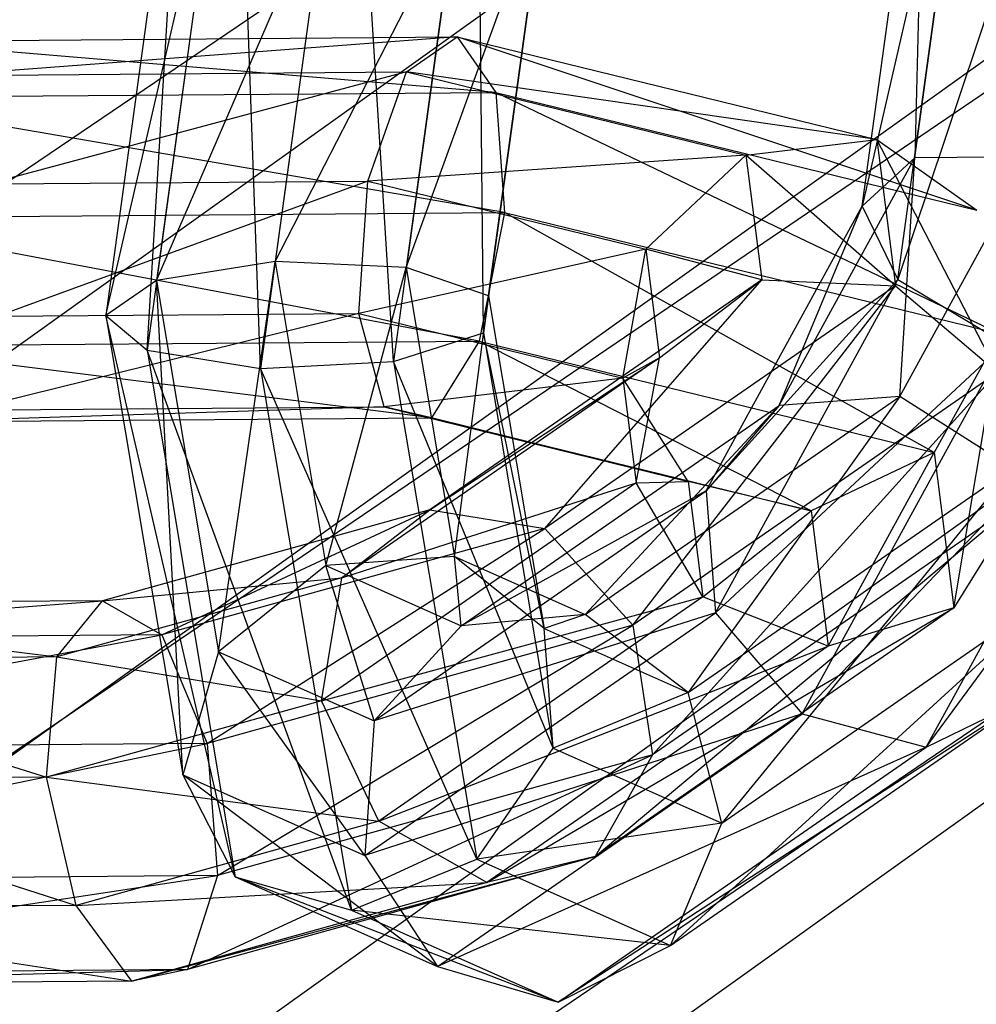
# Model space of a CAD drawing. Extents: x -4025 to 4175, y -648 to 4489.
# Drawn here: x 197 to 207, y 1268 to 1278 of the extents above; entities that cross this region are included whole.
import ezdxf

# ---------------------------------------------------------------- set-up
doc = ezdxf.new("R2010")
doc.units = 0

msp = doc.modelspace()

# ---------------------------------------------------------------- linework, layer by layer
at = {"color": 0}
for p, q in [((491.306322, 1485.282086, 739.728137), (100.797498, 1206.228482, 1772.916251)), ((493.180806, 1477.852554, 738.453794), (102.671982, 1198.798951, 1771.641908)), ((472.107968, 1467.388628, 727.427338), (81.599144, 1188.335024, 1760.615452)), ((479.126636, 1464.753634, 729.448985), (88.617812, 1185.700031, 1762.637099)), ((183.981713, 1267.892262, 1471.048941), (214.410577, 1288.554152, 1392.772665)), ((216.425469, 1284.002531, 1488.025281), (175.85365, 1256.453344, 1592.393649)), ((207.954027, 1281.592068, 1456.757827), (205.929054, 1275.56049, 1458.10681)), ((207.954027, 1281.592068, 1456.757827), (205.929054, 1275.56049, 1458.10681)), ((199.110964, 1281.521773, 1481.12392), (198.190625, 1274.829893, 1481.837393)), ((199.110964, 1281.521773, 1481.12392), (198.190625, 1274.829893, 1481.837393)), ((199.361303, 1274.642546, 1482.527133), (199.110964, 1281.521773, 1481.12392)), ((199.361303, 1274.642546, 1482.527133), (199.110964, 1281.521773, 1481.12392)), ((200.308308, 1281.528317, 1481.792988), (199.361303, 1274.642546, 1482.527133)), ((200.308308, 1281.528317, 1481.792988), (199.361303, 1274.642546, 1482.527133)), ((200.730842, 1274.713324, 1482.260152), (200.308308, 1281.528317, 1481.792988)), ((200.730842, 1274.713324, 1482.260152), (200.308308, 1281.528317, 1481.792988)), ((206.731757, 1281.397024, 1457.484532), (205.561612, 1276.316214, 1459.326086)), ((206.731757, 1281.397024, 1457.484532), (205.561612, 1276.316214, 1459.326086)), ((205.929054, 1275.56049, 1458.10681), (206.731757, 1281.397024, 1457.484532)), ((205.929054, 1275.56049, 1458.10681), (206.731757, 1281.397024, 1457.484532)), ((198.569284, 1281.024237, 1479.891391), (197.766581, 1275.187704, 1480.513669)), ((198.569284, 1281.024237, 1479.891391), (197.766581, 1275.187704, 1480.513669)), ((198.190625, 1274.829893, 1481.837393), (198.569284, 1281.024237, 1479.891391)), ((198.190625, 1274.829893, 1481.837393), (198.569284, 1281.024237, 1479.891391)), ((201.601065, 1281.040808, 1481.585531), (200.730842, 1274.713324, 1482.260152)), ((201.601065, 1281.040808, 1481.585531), (200.730842, 1274.713324, 1482.260152)), ((201.658419, 1275.00911, 1481.161374), (201.601065, 1281.040808, 1481.585531)), ((201.658419, 1275.00911, 1481.161374), (201.601065, 1281.040808, 1481.585531)), ((205.561612, 1276.316214, 1459.326086), (206.210752, 1281.036173, 1458.822855)), ((205.561612, 1276.316214, 1459.326086), (206.210752, 1281.036173, 1458.822855)), ((206.210752, 1281.036173, 1458.822855), (206.103293, 1276.81375, 1460.558616)), ((206.210752, 1281.036173, 1458.822855), (206.103293, 1276.81375, 1460.558616)), ((221.256529, 1280.806478, 1393.34794), (190.827664, 1260.144587, 1471.624216)), ((206.103293, 1276.81375, 1460.558616), (206.634796, 1280.678363, 1460.14658)), ((206.103293, 1276.81375, 1460.558616), (206.634796, 1280.678363, 1460.14658)), ((197.766581, 1275.187704, 1480.513669), (198.936726, 1280.268513, 1478.672115)), ((197.766581, 1275.187704, 1480.513669), (198.936726, 1280.268513, 1478.672115)), ((198.936726, 1280.268513, 1478.672115), (198.287586, 1275.548554, 1479.175346)), ((198.936726, 1280.268513, 1478.672115), (198.287586, 1275.548554, 1479.175346)), ((202.38434, 1280.287356, 1480.598619), (201.658419, 1275.00911, 1481.161374)), ((202.38434, 1280.287356, 1480.598619), (201.658419, 1275.00911, 1481.161374)), ((201.710012, 1275.391501, 1479.744928), (202.38434, 1280.287356, 1480.598619)), ((201.710012, 1275.391501, 1479.744928), (202.38434, 1280.287356, 1480.598619)), ((198.287586, 1275.548554, 1479.175346), (200.04136, 1279.608211, 1478.036604)), ((198.287586, 1275.548554, 1479.175346), (200.04136, 1279.608211, 1478.036604)), ((200.04136, 1279.608211, 1478.036604), (199.509857, 1275.743599, 1478.44864)), ((200.04136, 1279.608211, 1478.036604), (199.509857, 1275.743599, 1478.44864)), ((200.861478, 1275.681574, 1478.673586), (202.29163, 1279.62051, 1479.294041)), ((200.861478, 1275.681574, 1478.673586), (202.29163, 1279.62051, 1479.294041)), ((202.29163, 1279.62051, 1479.294041), (201.710012, 1275.391501, 1479.744928)), ((202.29163, 1279.62051, 1479.294041), (201.710012, 1275.391501, 1479.744928)), ((199.509857, 1275.743599, 1478.44864), (201.366315, 1279.352295, 1478.282222)), ((199.509857, 1275.743599, 1478.44864), (201.366315, 1279.352295, 1478.282222)), ((201.366315, 1279.352295, 1478.282222), (200.861478, 1275.681574, 1478.673586)), ((201.366315, 1279.352295, 1478.282222), (200.861478, 1275.681574, 1478.673586)), ((195.466263, 1278.013574, 1476.293698), (201.387249, 1278.05951, 1476.10264)), ((195.466263, 1278.013574, 1476.293698), (201.387249, 1278.05951, 1476.10264)), ((201.387249, 1278.05951, 1476.10264), (196.077989, 1277.661511, 1477.59547)), ((201.387249, 1278.05951, 1476.10264), (196.077989, 1277.661511, 1477.59547)), ((200.866243, 1277.698659, 1477.440963), (201.387249, 1278.05951, 1476.10264)), ((200.866243, 1277.698659, 1477.440963), (201.387249, 1278.05951, 1476.10264)), ((201.387249, 1278.05951, 1476.10264), (201.785552, 1277.486954, 1474.8482)), ((201.387249, 1278.05951, 1476.10264), (205.712912, 1277.000519, 1480.00954)), ((206.745143, 1276.272767, 1479.327656), (201.387249, 1278.05951, 1476.10264)), ((201.387249, 1278.05951, 1476.10264), (201.785552, 1277.486954, 1474.8482)), ((201.387249, 1278.05951, 1476.10264), (205.712912, 1277.000519, 1480.00954)), ((206.745143, 1276.272767, 1479.327656), (201.387249, 1278.05951, 1476.10264)), ((201.785552, 1277.486954, 1474.8482), (195.466263, 1278.013574, 1476.293698)), ((201.785552, 1277.486954, 1474.8482), (195.466263, 1278.013574, 1476.293698)), ((196.077989, 1277.661511, 1477.59547), (200.866243, 1277.698659, 1477.440963)), ((196.077989, 1277.661511, 1477.59547), (200.866243, 1277.698659, 1477.440963)), ((200.866243, 1277.698659, 1477.440963), (196.545788, 1276.542832, 1478.363459)), ((200.866243, 1277.698659, 1477.440963), (196.545788, 1276.542832, 1478.363459)), ((200.46632, 1276.573248, 1478.236952), (200.866243, 1277.698659, 1477.440963)), ((200.46632, 1276.573248, 1478.236952), (200.866243, 1277.698659, 1477.440963)), ((200.866243, 1277.698659, 1477.440963), (204.364373, 1276.842262, 1480.600442)), ((205.712912, 1277.000519, 1480.00954), (200.866243, 1277.698659, 1477.440963)), ((200.866243, 1277.698659, 1477.440963), (204.364373, 1276.842262, 1480.600442)), ((205.712912, 1277.000519, 1480.00954), (200.866243, 1277.698659, 1477.440963)), ((194.996843, 1277.434286, 1475.067256), (201.785552, 1277.486954, 1474.8482)), ((194.996843, 1277.434286, 1475.067256), (201.785552, 1277.486954, 1474.8482)), ((201.874782, 1276.248896, 1474.264608), (194.996843, 1277.434286, 1475.067256)), ((201.874782, 1276.248896, 1474.264608), (194.996843, 1277.434286, 1475.067256)), ((201.785552, 1277.486954, 1474.8482), (201.874782, 1276.248896, 1474.264608)), ((201.785552, 1277.486954, 1474.8482), (206.745143, 1276.272767, 1479.327656)), ((206.978073, 1274.99953, 1478.873853), (201.785552, 1277.486954, 1474.8482)), ((201.785552, 1277.486954, 1474.8482), (201.874782, 1276.248896, 1474.264608)), ((201.785552, 1277.486954, 1474.8482), (206.745143, 1276.272767, 1479.327656)), ((206.978073, 1274.99953, 1478.873853), (201.785552, 1277.486954, 1474.8482)), ((204.364373, 1276.842262, 1480.600442), (205.712912, 1277.000519, 1480.00954)), ((204.364373, 1276.842262, 1480.600442), (205.712912, 1277.000519, 1480.00954)), ((205.712912, 1277.000519, 1480.00954), (206.745143, 1276.272767, 1479.327656)), ((205.712912, 1277.000519, 1480.00954), (205.904455, 1275.495316, 1485.583682)), ((206.957991, 1274.600143, 1485.521801), (205.712912, 1277.000519, 1480.00954)), ((205.712912, 1277.000519, 1480.00954), (206.745143, 1276.272767, 1479.327656)), ((205.712912, 1277.000519, 1480.00954), (205.904455, 1275.495316, 1485.583682)), ((206.957991, 1274.600143, 1485.521801), (205.712912, 1277.000519, 1480.00954)), ((204.364373, 1276.842262, 1480.600442), (200.46632, 1276.573248, 1478.236952)), ((204.364373, 1276.842262, 1480.600442), (200.46632, 1276.573248, 1478.236952)), ((203.330522, 1275.872046, 1480.823873), (204.364373, 1276.842262, 1480.600442)), ((203.330522, 1275.872046, 1480.823873), (204.364373, 1276.842262, 1480.600442)), ((204.364373, 1276.842262, 1480.600442), (204.528104, 1275.555612, 1485.365229)), ((205.904455, 1275.495316, 1485.583682), (204.364373, 1276.842262, 1480.600442)), ((204.364373, 1276.842262, 1480.600442), (204.528104, 1275.555612, 1485.365229)), ((205.904455, 1275.495316, 1485.583682), (204.364373, 1276.842262, 1480.600442)), ((204.705458, 1274.259627, 1463.716893), (206.103293, 1276.81375, 1460.558616)), ((204.705458, 1274.259627, 1463.716893), (206.103293, 1276.81375, 1460.558616)), ((206.103293, 1276.81375, 1460.558616), (205.561612, 1276.316214, 1459.326086)), ((206.103293, 1276.81375, 1460.558616), (205.561612, 1276.316214, 1459.326086)), ((205.9502, 1274.352777, 1464.278868), (207.300637, 1276.820294, 1461.227684)), ((205.9502, 1274.352777, 1464.278868), (207.300637, 1276.820294, 1461.227684)), ((205.9502, 1274.352777, 1464.278868), (206.103293, 1276.81375, 1460.558616)), ((205.9502, 1274.352777, 1464.278868), (206.103293, 1276.81375, 1460.558616)), ((207.300637, 1276.820294, 1461.227684), (206.103293, 1276.81375, 1460.558616)), ((207.300637, 1276.820294, 1461.227684), (206.103293, 1276.81375, 1460.558616)), ((196.545788, 1276.542832, 1478.363459), (200.46632, 1276.573248, 1478.236952)), ((196.545788, 1276.542832, 1478.363459), (200.46632, 1276.573248, 1478.236952)), ((200.46632, 1276.573248, 1478.236952), (196.650773, 1275.180978, 1478.238315)), ((200.46632, 1276.573248, 1478.236952), (196.650773, 1275.180978, 1478.238315)), ((200.374608, 1275.209869, 1478.118155), (200.46632, 1276.573248, 1478.236952)), ((200.374608, 1275.209869, 1478.118155), (200.46632, 1276.573248, 1478.236952)), ((200.46632, 1276.573248, 1478.236952), (203.330522, 1275.872046, 1480.823873)), ((200.46632, 1276.573248, 1478.236952), (203.330522, 1275.872046, 1480.823873)), ((203.954681, 1273.38003, 1462.956798), (205.561612, 1276.316214, 1459.326086)), ((203.954681, 1273.38003, 1462.956798), (205.561612, 1276.316214, 1459.326086)), ((204.705458, 1274.259627, 1463.716893), (205.561612, 1276.316214, 1459.326086)), ((204.705458, 1274.259627, 1463.716893), (205.561612, 1276.316214, 1459.326086)), ((205.561612, 1276.316214, 1459.326086), (205.929054, 1275.56049, 1458.10681)), ((205.561612, 1276.316214, 1459.326086), (205.929054, 1275.56049, 1458.10681)), ((194.889377, 1276.194702, 1474.490012), (201.874782, 1276.248896, 1474.264608)), ((194.889377, 1276.194702, 1474.490012), (201.874782, 1276.248896, 1474.264608)), ((201.613188, 1274.924639, 1474.624934), (194.889377, 1276.194702, 1474.490012)), ((201.613188, 1274.924639, 1474.624934), (194.889377, 1276.194702, 1474.490012)), ((201.874782, 1276.248896, 1474.264608), (201.613188, 1274.924639, 1474.624934)), ((201.874782, 1276.248896, 1474.264608), (201.613188, 1274.924639, 1474.624934)), ((201.874782, 1276.248896, 1474.264608), (206.978073, 1274.99953, 1478.873853)), ((206.302712, 1273.776569, 1478.860469), (201.874782, 1276.248896, 1474.264608)), ((201.874782, 1276.248896, 1474.264608), (206.978073, 1274.99953, 1478.873853)), ((206.302712, 1273.776569, 1478.860469), (201.874782, 1276.248896, 1474.264608)), ((203.330522, 1275.872046, 1480.823873), (200.374608, 1275.209869, 1478.118155)), ((203.330522, 1275.872046, 1480.823873), (200.374608, 1275.209869, 1478.118155)), ((203.09511, 1274.543847, 1480.575288), (203.330522, 1275.872046, 1480.823873)), ((203.09511, 1274.543847, 1480.575288), (203.330522, 1275.872046, 1480.823873)), ((203.330522, 1275.872046, 1480.823873), (203.472949, 1274.752817, 1484.968659)), ((204.528104, 1275.555612, 1485.365229), (203.330522, 1275.872046, 1480.823873)), ((203.330522, 1275.872046, 1480.823873), (203.472949, 1274.752817, 1484.968659)), ((204.528104, 1275.555612, 1485.365229), (203.330522, 1275.872046, 1480.823873)), ((199.509857, 1275.743599, 1478.44864), (198.287586, 1275.548554, 1479.175346)), ((199.509857, 1275.743599, 1478.44864), (198.287586, 1275.548554, 1479.175346)), ((198.928572, 1271.722141, 1476.364592), (199.509857, 1275.743599, 1478.44864)), ((198.928572, 1271.722141, 1476.364592), (199.509857, 1275.743599, 1478.44864)), ((200.861478, 1275.681574, 1478.673586), (199.509857, 1275.743599, 1478.44864)), ((199.509857, 1275.743599, 1478.44864), (200.034683, 1272.610605, 1476.147249)), ((200.861478, 1275.681574, 1478.673586), (199.509857, 1275.743599, 1478.44864)), ((199.509857, 1275.743599, 1478.44864), (200.034683, 1272.610605, 1476.147249)), ((200.034683, 1272.610605, 1476.147249), (200.861478, 1275.681574, 1478.673586)), ((200.034683, 1272.610605, 1476.147249), (200.861478, 1275.681574, 1478.673586)), ((201.710012, 1275.391501, 1479.744928), (200.861478, 1275.681574, 1478.673586)), ((200.861478, 1275.681574, 1478.673586), (201.359973, 1272.705765, 1476.487657)), ((201.710012, 1275.391501, 1479.744928), (200.861478, 1275.681574, 1478.673586)), ((200.861478, 1275.681574, 1478.673586), (201.359973, 1272.705765, 1476.487657)), ((198.287586, 1275.548554, 1479.175346), (197.766581, 1275.187704, 1480.513669)), ((198.287586, 1275.548554, 1479.175346), (197.766581, 1275.187704, 1480.513669)), ((198.287586, 1275.548554, 1479.175346), (198.928572, 1271.722141, 1476.364592)), ((198.559201, 1270.456097, 1477.03799), (198.287586, 1275.548554, 1479.175346)), ((198.287586, 1275.548554, 1479.175346), (198.928572, 1271.722141, 1476.364592)), ((198.559201, 1270.456097, 1477.03799), (198.287586, 1275.548554, 1479.175346)), ((204.528104, 1275.555612, 1485.365229), (201.105446, 1273.185063, 1494.157123)), ((204.528104, 1275.555612, 1485.365229), (201.105446, 1273.185063, 1494.157123)), ((202.290305, 1272.99214, 1494.867466), (204.528104, 1275.555612, 1485.365229)), ((202.290305, 1272.99214, 1494.867466), (204.528104, 1275.555612, 1485.365229)), ((205.904455, 1275.495316, 1485.583682), (202.290305, 1272.99214, 1494.867466)), ((205.904455, 1275.495316, 1485.583682), (202.290305, 1272.99214, 1494.867466)), ((203.19715, 1271.995368, 1495.182395), (205.904455, 1275.495316, 1485.583682)), ((203.19715, 1271.995368, 1495.182395), (205.904455, 1275.495316, 1485.583682)), ((203.472949, 1274.752817, 1484.968659), (204.528104, 1275.555612, 1485.365229)), ((203.472949, 1274.752817, 1484.968659), (204.528104, 1275.555612, 1485.365229)), ((203.954681, 1273.38003, 1462.956798), (205.929054, 1275.56049, 1458.10681)), ((203.954681, 1273.38003, 1462.956798), (205.929054, 1275.56049, 1458.10681)), ((204.049166, 1272.125559, 1462.35424), (205.929054, 1275.56049, 1458.10681)), ((204.049166, 1272.125559, 1462.35424), (205.929054, 1275.56049, 1458.10681)), ((204.528104, 1275.555612, 1485.365229), (205.904455, 1275.495316, 1485.583682)), ((204.528104, 1275.555612, 1485.365229), (205.904455, 1275.495316, 1485.583682)), ((205.904455, 1275.495316, 1485.583682), (206.957991, 1274.600143, 1485.521801)), ((205.904455, 1275.495316, 1485.583682), (206.957991, 1274.600143, 1485.521801)), ((205.929054, 1275.56049, 1458.10681), (207.033688, 1274.900188, 1457.471299)), ((205.929054, 1275.56049, 1458.10681), (207.033688, 1274.900188, 1457.471299)), ((201.359973, 1272.705765, 1476.487657), (201.710012, 1275.391501, 1479.744928)), ((201.359973, 1272.705765, 1476.487657), (201.710012, 1275.391501, 1479.744928)), ((201.658419, 1275.00911, 1481.161374), (201.710012, 1275.391501, 1479.744928)), ((201.658419, 1275.00911, 1481.161374), (201.710012, 1275.391501, 1479.744928)), ((201.710012, 1275.391501, 1479.744928), (202.284324, 1271.963096, 1477.226537)), ((201.710012, 1275.391501, 1479.744928), (202.284324, 1271.963096, 1477.226537)), ((200.374608, 1275.209869, 1478.118155), (196.343818, 1274.213177, 1477.278594)), ((200.374608, 1275.209869, 1478.118155), (196.343818, 1274.213177, 1477.278594)), ((196.650773, 1275.180978, 1478.238315), (200.374608, 1275.209869, 1478.118155)), ((196.650773, 1275.180978, 1478.238315), (200.374608, 1275.209869, 1478.118155)), ((197.766581, 1275.187704, 1480.513669), (198.190625, 1274.829893, 1481.837393)), ((197.766581, 1275.187704, 1480.513669), (198.559201, 1270.456097, 1477.03799)), ((199.099403, 1269.404868, 1477.852352), (197.766581, 1275.187704, 1480.513669)), ((197.766581, 1275.187704, 1480.513669), (198.190625, 1274.829893, 1481.837393)), ((197.766581, 1275.187704, 1480.513669), (198.559201, 1270.456097, 1477.03799)), ((199.099403, 1269.404868, 1477.852352), (197.766581, 1275.187704, 1480.513669)), ((200.634019, 1274.246461, 1477.140159), (200.374608, 1275.209869, 1478.118155)), ((200.374608, 1275.209869, 1478.118155), (203.09511, 1274.543847, 1480.575288)), ((200.634019, 1274.246461, 1477.140159), (200.374608, 1275.209869, 1478.118155)), ((200.374608, 1275.209869, 1478.118155), (203.09511, 1274.543847, 1480.575288)), ((200.730842, 1274.713324, 1482.260152), (201.658419, 1275.00911, 1481.161374)), ((200.730842, 1274.713324, 1482.260152), (201.658419, 1275.00911, 1481.161374)), ((201.658419, 1275.00911, 1481.161374), (202.375222, 1270.7301, 1478.018158)), ((202.284324, 1271.963096, 1477.226537), (201.658419, 1275.00911, 1481.161374)), ((201.658419, 1275.00911, 1481.161374), (202.375222, 1270.7301, 1478.018158)), ((202.284324, 1271.963096, 1477.226537), (201.658419, 1275.00911, 1481.161374)), ((206.978073, 1274.99953, 1478.873853), (206.302712, 1273.776569, 1478.860469)), ((206.978073, 1274.99953, 1478.873853), (206.302712, 1273.776569, 1478.860469)), ((206.506484, 1272.17527, 1484.790479), (206.978073, 1274.99953, 1478.873853)), ((206.506484, 1272.17527, 1484.790479), (206.978073, 1274.99953, 1478.873853)), ((195.194149, 1274.874838, 1474.832063), (201.613188, 1274.924639, 1474.624934)), ((195.194149, 1274.874838, 1474.832063), (201.613188, 1274.924639, 1474.624934)), ((201.613188, 1274.924639, 1474.624934), (201.123173, 1274.133815, 1475.760578)), ((201.613188, 1274.924639, 1474.624934), (201.123173, 1274.133815, 1475.760578)), ((201.613188, 1274.924639, 1474.624934), (206.302712, 1273.776569, 1478.860469)), ((205.035069, 1273.176121, 1479.293767), (201.613188, 1274.924639, 1474.624934)), ((201.613188, 1274.924639, 1474.624934), (206.302712, 1273.776569, 1478.860469)), ((205.035069, 1273.176121, 1479.293767), (201.613188, 1274.924639, 1474.624934)), ((204.049166, 1272.125559, 1462.35424), (207.033688, 1274.900188, 1457.471299)), ((204.049166, 1272.125559, 1462.35424), (207.033688, 1274.900188, 1457.471299)), ((204.944703, 1271.083196, 1462.191164), (207.033688, 1274.900188, 1457.471299)), ((204.944703, 1271.083196, 1462.191164), (207.033688, 1274.900188, 1457.471299)), ((206.22226, 1270.740674, 1462.543874), (209.283959, 1274.912487, 1458.728736)), ((206.22226, 1270.740674, 1462.543874), (209.283959, 1274.912487, 1458.728736)), ((201.123173, 1274.133815, 1475.760578), (195.194149, 1274.874838, 1474.832063)), ((201.123173, 1274.133815, 1475.760578), (195.194149, 1274.874838, 1474.832063)), ((198.190625, 1274.829893, 1481.837393), (199.361303, 1274.642546, 1482.527133)), ((198.190625, 1274.829893, 1481.837393), (199.099403, 1269.404868, 1477.852352)), ((200.296412, 1269.060336, 1478.42663), (198.190625, 1274.829893, 1481.837393)), ((198.190625, 1274.829893, 1481.837393), (199.361303, 1274.642546, 1482.527133)), ((198.190625, 1274.829893, 1481.837393), (199.099403, 1269.404868, 1477.852352)), ((200.296412, 1269.060336, 1478.42663), (198.190625, 1274.829893, 1481.837393)), ((199.361303, 1274.642546, 1482.527133), (200.730842, 1274.713324, 1482.260152)), ((199.361303, 1274.642546, 1482.527133), (200.730842, 1274.713324, 1482.260152)), ((203.472949, 1274.752817, 1484.968659), (200.196981, 1272.483867, 1493.383743)), ((203.472949, 1274.752817, 1484.968659), (200.196981, 1272.483867, 1493.383743)), ((200.730842, 1274.713324, 1482.260152), (201.590134, 1269.583711, 1478.492111)), ((202.375222, 1270.7301, 1478.018158), (200.730842, 1274.713324, 1482.260152)), ((200.730842, 1274.713324, 1482.260152), (201.590134, 1269.583711, 1478.492111)), ((202.375222, 1270.7301, 1478.018158), (200.730842, 1274.713324, 1482.260152)), ((201.105446, 1273.185063, 1494.157123), (203.472949, 1274.752817, 1484.968659)), ((201.105446, 1273.185063, 1494.157123), (203.472949, 1274.752817, 1484.968659)), ((203.472949, 1274.752817, 1484.968659), (203.09511, 1274.543847, 1480.575288)), ((203.472949, 1274.752817, 1484.968659), (203.09511, 1274.543847, 1480.575288)), ((203.232707, 1273.462569, 1484.57953), (203.472949, 1274.752817, 1484.968659)), ((203.232707, 1273.462569, 1484.57953), (203.472949, 1274.752817, 1484.968659)), ((199.361303, 1274.642546, 1482.527133), (200.296412, 1269.060336, 1478.42663)), ((201.590134, 1269.583711, 1478.492111), (199.361303, 1274.642546, 1482.527133)), ((199.361303, 1274.642546, 1482.527133), (200.296412, 1269.060336, 1478.42663)), ((201.590134, 1269.583711, 1478.492111), (199.361303, 1274.642546, 1482.527133)), ((206.957991, 1274.600143, 1485.521801), (203.19715, 1271.995368, 1495.182395)), ((206.957991, 1274.600143, 1485.521801), (203.19715, 1271.995368, 1495.182395)), ((203.401657, 1270.661149, 1494.95455), (206.957991, 1274.600143, 1485.521801)), ((203.401657, 1270.661149, 1494.95455), (206.957991, 1274.600143, 1485.521801)), ((204.944703, 1271.083196, 1462.191164), (208.358643, 1274.644272, 1457.716917)), ((204.944703, 1271.083196, 1462.191164), (208.358643, 1274.644272, 1457.716917)), ((206.22226, 1270.740674, 1462.543874), (208.358643, 1274.644272, 1457.716917)), ((206.22226, 1270.740674, 1462.543874), (208.358643, 1274.644272, 1457.716917)), ((203.09511, 1274.543847, 1480.575288), (200.634019, 1274.246461, 1477.140159)), ((203.09511, 1274.543847, 1480.575288), (200.634019, 1274.246461, 1477.140159)), ((203.768288, 1273.479143, 1479.971002), (203.09511, 1274.543847, 1480.575288)), ((203.09511, 1274.543847, 1480.575288), (203.232707, 1273.462569, 1484.57953)), ((203.768288, 1273.479143, 1479.971002), (203.09511, 1274.543847, 1480.575288)), ((203.09511, 1274.543847, 1480.575288), (203.232707, 1273.462569, 1484.57953)), ((202.707484, 1272.106858, 1472.608537), (205.9502, 1274.352777, 1464.278868)), ((202.707484, 1272.106858, 1472.608537), (205.9502, 1274.352777, 1464.278868)), ((205.9502, 1274.352777, 1464.278868), (203.768018, 1271.303662, 1472.955384)), ((205.9502, 1274.352777, 1464.278868), (203.768018, 1271.303662, 1472.955384)), ((205.9502, 1274.352777, 1464.278868), (204.705458, 1274.259627, 1463.716893)), ((205.9502, 1274.352777, 1464.278868), (204.705458, 1274.259627, 1463.716893)), ((207.106479, 1273.615895, 1464.37977), (205.9502, 1274.352777, 1464.278868)), ((207.106479, 1273.615895, 1464.37977), (205.9502, 1274.352777, 1464.278868)), ((200.634019, 1274.246461, 1477.140159), (195.768553, 1274.092273, 1475.93336)), ((200.634019, 1274.246461, 1477.140159), (195.768553, 1274.092273, 1475.93336)), ((196.343818, 1274.213177, 1477.278594), (200.634019, 1274.246461, 1477.140159)), ((196.343818, 1274.213177, 1477.278594), (200.634019, 1274.246461, 1477.140159)), ((201.123173, 1274.133815, 1475.760578), (200.634019, 1274.246461, 1477.140159)), ((200.634019, 1274.246461, 1477.140159), (203.768288, 1273.479143, 1479.971002)), ((201.123173, 1274.133815, 1475.760578), (200.634019, 1274.246461, 1477.140159)), ((200.634019, 1274.246461, 1477.140159), (203.768288, 1273.479143, 1479.971002)), ((201.42949, 1271.990677, 1472.131977), (204.705458, 1274.259627, 1463.716893)), ((201.42949, 1271.990677, 1472.131977), (204.705458, 1274.259627, 1463.716893)), ((204.705458, 1274.259627, 1463.716893), (202.707484, 1272.106858, 1472.608537)), ((204.705458, 1274.259627, 1463.716893), (202.707484, 1272.106858, 1472.608537)), ((204.705458, 1274.259627, 1463.716893), (203.954681, 1273.38003, 1462.956798)), ((204.705458, 1274.259627, 1463.716893), (203.954681, 1273.38003, 1462.956798)), ((195.768553, 1274.092273, 1475.93336), (201.123173, 1274.133815, 1475.760578)), ((195.768553, 1274.092273, 1475.93336), (201.123173, 1274.133815, 1475.760578)), ((201.123173, 1274.133815, 1475.760578), (205.035069, 1273.176121, 1479.293767)), ((203.768288, 1273.479143, 1479.971002), (201.123173, 1274.133815, 1475.760578)), ((201.123173, 1274.133815, 1475.760578), (205.035069, 1273.176121, 1479.293767)), ((203.768288, 1273.479143, 1479.971002), (201.123173, 1274.133815, 1475.760578)), ((206.302712, 1273.776569, 1478.860469), (205.035069, 1273.176121, 1479.293767)), ((206.302712, 1273.776569, 1478.860469), (205.035069, 1273.176121, 1479.293767)), ((205.212706, 1271.780194, 1484.463232), (206.302712, 1273.776569, 1478.860469)), ((205.212706, 1271.780194, 1484.463232), (206.302712, 1273.776569, 1478.860469)), ((206.302712, 1273.776569, 1478.860469), (206.506484, 1272.17527, 1484.790479)), ((206.302712, 1273.776569, 1478.860469), (206.506484, 1272.17527, 1484.790479)), ((203.768018, 1271.303662, 1472.955384), (207.106479, 1273.615895, 1464.37977)), ((203.768018, 1271.303662, 1472.955384), (207.106479, 1273.615895, 1464.37977)), ((207.106479, 1273.615895, 1464.37977), (204.114855, 1269.956913, 1473.010224)), ((207.106479, 1273.615895, 1464.37977), (204.114855, 1269.956913, 1473.010224)), ((203.232707, 1273.462569, 1484.57953), (199.989991, 1271.21665, 1492.909199)), ((203.232707, 1273.462569, 1484.57953), (199.989991, 1271.21665, 1492.909199)), ((200.196981, 1272.483867, 1493.383743), (203.232707, 1273.462569, 1484.57953)), ((200.196981, 1272.483867, 1493.383743), (203.232707, 1273.462569, 1484.57953)), ((203.232707, 1273.462569, 1484.57953), (203.768288, 1273.479143, 1479.971002)), ((203.232707, 1273.462569, 1484.57953), (203.768288, 1273.479143, 1479.971002)), ((203.919791, 1272.288588, 1484.379922), (203.232707, 1273.462569, 1484.57953)), ((203.919791, 1272.288588, 1484.379922), (203.232707, 1273.462569, 1484.57953)), ((205.035069, 1273.176121, 1479.293767), (203.768288, 1273.479143, 1479.971002)), ((203.768288, 1273.479143, 1479.971002), (203.919791, 1272.288588, 1484.379922)), ((205.035069, 1273.176121, 1479.293767), (203.768288, 1273.479143, 1479.971002)), ((203.768288, 1273.479143, 1479.971002), (203.919791, 1272.288588, 1484.379922)), ((200.532022, 1271.009481, 1471.748691), (203.954681, 1273.38003, 1462.956798)), ((200.532022, 1271.009481, 1471.748691), (203.954681, 1273.38003, 1462.956798)), ((203.954681, 1273.38003, 1462.956798), (201.42949, 1271.990677, 1472.131977)), ((203.954681, 1273.38003, 1462.956798), (201.42949, 1271.990677, 1472.131977)), ((203.954681, 1273.38003, 1462.956798), (204.049166, 1272.125559, 1462.35424)), ((203.954681, 1273.38003, 1462.956798), (204.049166, 1272.125559, 1462.35424)), ((202.808136, 1269.613778, 1494.290544), (207.19575, 1273.288955, 1485.208541)), ((202.808136, 1269.613778, 1494.290544), (207.19575, 1273.288955, 1485.208541)), ((207.19575, 1273.288955, 1485.208541), (203.401657, 1270.661149, 1494.95455)), ((207.19575, 1273.288955, 1485.208541), (203.401657, 1270.661149, 1494.95455)), ((207.19575, 1273.288955, 1485.208541), (206.506484, 1272.17527, 1484.790479)), ((207.19575, 1273.288955, 1485.208541), (206.506484, 1272.17527, 1484.790479)), ((201.105446, 1273.185063, 1494.157123), (197.731332, 1272.248189, 1497.638948)), ((201.105446, 1273.185063, 1494.157123), (197.731332, 1272.248189, 1497.638948)), ((198.343059, 1271.896126, 1498.94072), (201.105446, 1273.185063, 1494.157123)), ((198.343059, 1271.896126, 1498.94072), (201.105446, 1273.185063, 1494.157123)), ((200.196981, 1272.483867, 1493.383743), (201.105446, 1273.185063, 1494.157123)), ((200.196981, 1272.483867, 1493.383743), (201.105446, 1273.185063, 1494.157123)), ((201.105446, 1273.185063, 1494.157123), (202.290305, 1272.99214, 1494.867466)), ((201.105446, 1273.185063, 1494.157123), (202.290305, 1272.99214, 1494.867466)), ((203.919791, 1272.288588, 1484.379922), (205.035069, 1273.176121, 1479.293767)), ((203.919791, 1272.288588, 1484.379922), (205.035069, 1273.176121, 1479.293767)), ((205.035069, 1273.176121, 1479.293767), (205.212706, 1271.780194, 1484.463232)), ((205.035069, 1273.176121, 1479.293767), (205.212706, 1271.780194, 1484.463232)), ((202.290305, 1272.99214, 1494.867466), (198.343059, 1271.896126, 1498.94072)), ((202.290305, 1272.99214, 1494.867466), (198.343059, 1271.896126, 1498.94072)), ((198.810858, 1270.777447, 1499.708709), (202.290305, 1272.99214, 1494.867466)), ((198.810858, 1270.777447, 1499.708709), (202.290305, 1272.99214, 1494.867466)), ((202.290305, 1272.99214, 1494.867466), (203.19715, 1271.995368, 1495.182395)), ((202.290305, 1272.99214, 1494.867466), (203.19715, 1271.995368, 1495.182395)), ((201.359973, 1272.705765, 1476.487657), (200.034683, 1272.610605, 1476.147249)), ((201.359973, 1272.705765, 1476.487657), (200.034683, 1272.610605, 1476.147249)), ((202.284324, 1271.963096, 1477.226537), (201.359973, 1272.705765, 1476.487657)), ((201.359973, 1272.705765, 1476.487657), (202.707484, 1272.106858, 1472.608537)), ((201.42949, 1271.990677, 1472.131977), (201.359973, 1272.705765, 1476.487657)), ((202.284324, 1271.963096, 1477.226537), (201.359973, 1272.705765, 1476.487657)), ((201.359973, 1272.705765, 1476.487657), (202.707484, 1272.106858, 1472.608537)), ((201.42949, 1271.990677, 1472.131977), (201.359973, 1272.705765, 1476.487657)), ((200.034683, 1272.610605, 1476.147249), (198.928572, 1271.722141, 1476.364592)), ((200.034683, 1272.610605, 1476.147249), (198.928572, 1271.722141, 1476.364592)), ((200.034683, 1272.610605, 1476.147249), (201.42949, 1271.990677, 1472.131977)), ((200.532022, 1271.009481, 1471.748691), (200.034683, 1272.610605, 1476.147249)), ((200.034683, 1272.610605, 1476.147249), (201.42949, 1271.990677, 1472.131977)), ((200.532022, 1271.009481, 1471.748691), (200.034683, 1272.610605, 1476.147249)), ((200.196981, 1272.483867, 1493.383743), (197.261913, 1271.668901, 1496.412506)), ((200.196981, 1272.483867, 1493.383743), (197.261913, 1271.668901, 1496.412506)), ((197.731332, 1272.248189, 1497.638948), (200.196981, 1272.483867, 1493.383743)), ((197.731332, 1272.248189, 1497.638948), (200.196981, 1272.483867, 1493.383743)), ((199.989991, 1271.21665, 1492.909199), (200.196981, 1272.483867, 1493.383743)), ((199.989991, 1271.21665, 1492.909199), (200.196981, 1272.483867, 1493.383743)), ((207.633259, 1272.393775, 1463.972385), (203.585706, 1268.69677, 1472.747398)), ((207.633259, 1272.393775, 1463.972385), (203.585706, 1268.69677, 1472.747398)), ((204.114855, 1269.956913, 1473.010224), (207.633259, 1272.393775, 1463.972385)), ((204.114855, 1269.956913, 1473.010224), (207.633259, 1272.393775, 1463.972385)), ((192.422073, 1271.85019, 1499.131777), (197.731332, 1272.248189, 1497.638948)), ((192.422073, 1271.85019, 1499.131777), (197.731332, 1272.248189, 1497.638948)), ((197.731332, 1272.248189, 1497.638948), (192.943078, 1272.21104, 1497.793454)), ((197.731332, 1272.248189, 1497.638948), (192.943078, 1272.21104, 1497.793454)), ((197.261913, 1271.668901, 1496.412506), (197.731332, 1272.248189, 1497.638948)), ((197.261913, 1271.668901, 1496.412506), (197.731332, 1272.248189, 1497.638948)), ((197.731332, 1272.248189, 1497.638948), (198.343059, 1271.896126, 1498.94072)), ((197.731332, 1272.248189, 1497.638948), (198.343059, 1271.896126, 1498.94072)), ((199.989991, 1271.21665, 1492.909199), (203.919791, 1272.288588, 1484.379922)), ((199.989991, 1271.21665, 1492.909199), (203.919791, 1272.288588, 1484.379922)), ((203.919791, 1272.288588, 1484.379922), (200.581329, 1269.976355, 1492.955535)), ((203.919791, 1272.288588, 1484.379922), (200.581329, 1269.976355, 1492.955535)), ((205.212706, 1271.780194, 1484.463232), (203.919791, 1272.288588, 1484.379922)), ((205.212706, 1271.780194, 1484.463232), (203.919791, 1272.288588, 1484.379922)), ((192.943078, 1272.21104, 1497.793454), (197.261913, 1271.668901, 1496.412506)), ((192.943078, 1272.21104, 1497.793454), (197.261913, 1271.668901, 1496.412506)), ((201.694302, 1269.343332, 1493.501071), (206.506484, 1272.17527, 1484.790479)), ((201.694302, 1269.343332, 1493.501071), (206.506484, 1272.17527, 1484.790479)), ((206.506484, 1272.17527, 1484.790479), (202.808136, 1269.613778, 1494.290544)), ((206.506484, 1272.17527, 1484.790479), (202.808136, 1269.613778, 1494.290544)), ((206.506484, 1272.17527, 1484.790479), (205.212706, 1271.780194, 1484.463232)), ((206.506484, 1272.17527, 1484.790479), (205.212706, 1271.780194, 1484.463232)), ((200.435016, 1269.622383, 1471.638024), (204.049166, 1272.125559, 1462.35424)), ((200.435016, 1269.622383, 1471.638024), (204.049166, 1272.125559, 1462.35424)), ((204.049166, 1272.125559, 1462.35424), (200.532022, 1271.009481, 1471.748691)), ((204.049166, 1272.125559, 1462.35424), (200.532022, 1271.009481, 1471.748691)), ((202.707484, 1272.106858, 1472.608537), (201.42949, 1271.990677, 1472.131977)), ((202.707484, 1272.106858, 1472.608537), (201.42949, 1271.990677, 1472.131977)), ((202.707484, 1272.106858, 1472.608537), (202.284324, 1271.963096, 1477.226537)), ((202.707484, 1272.106858, 1472.608537), (202.284324, 1271.963096, 1477.226537)), ((203.768018, 1271.303662, 1472.955384), (202.707484, 1272.106858, 1472.608537)), ((203.768018, 1271.303662, 1472.955384), (202.707484, 1272.106858, 1472.608537)), ((204.049166, 1272.125559, 1462.35424), (204.944703, 1271.083196, 1462.191164)), ((204.049166, 1272.125559, 1462.35424), (204.944703, 1271.083196, 1462.191164)), ((203.19715, 1271.995368, 1495.182395), (198.810858, 1270.777447, 1499.708709)), ((203.19715, 1271.995368, 1495.182395), (198.810858, 1270.777447, 1499.708709)), ((198.915842, 1269.415594, 1499.583565), (203.19715, 1271.995368, 1495.182395)), ((198.915842, 1269.415594, 1499.583565), (203.19715, 1271.995368, 1495.182395)), ((201.42949, 1271.990677, 1472.131977), (200.532022, 1271.009481, 1471.748691)), ((201.42949, 1271.990677, 1472.131977), (200.532022, 1271.009481, 1471.748691)), ((202.375222, 1270.7301, 1478.018158), (202.284324, 1271.963096, 1477.226537)), ((202.284324, 1271.963096, 1477.226537), (203.768018, 1271.303662, 1472.955384)), ((202.375222, 1270.7301, 1478.018158), (202.284324, 1271.963096, 1477.226537)), ((202.284324, 1271.963096, 1477.226537), (203.768018, 1271.303662, 1472.955384)), ((203.19715, 1271.995368, 1495.182395), (203.401657, 1270.661149, 1494.95455)), ((203.19715, 1271.995368, 1495.182395), (203.401657, 1270.661149, 1494.95455)), ((192.02215, 1270.724779, 1499.927766), (198.343059, 1271.896126, 1498.94072)), ((192.02215, 1270.724779, 1499.927766), (198.343059, 1271.896126, 1498.94072)), ((198.343059, 1271.896126, 1498.94072), (192.422073, 1271.85019, 1499.131777)), ((198.343059, 1271.896126, 1498.94072), (192.422073, 1271.85019, 1499.131777)), ((198.343059, 1271.896126, 1498.94072), (198.810858, 1270.777447, 1499.708709)), ((198.343059, 1271.896126, 1498.94072), (198.810858, 1270.777447, 1499.708709)), ((200.581329, 1269.976355, 1492.955535), (205.212706, 1271.780194, 1484.463232)), ((200.581329, 1269.976355, 1492.955535), (205.212706, 1271.780194, 1484.463232)), ((205.212706, 1271.780194, 1484.463232), (201.694302, 1269.343332, 1493.501071)), ((205.212706, 1271.780194, 1484.463232), (201.694302, 1269.343332, 1493.501071)), ((197.261913, 1271.668901, 1496.412506), (193.341381, 1271.638484, 1496.539013)), ((197.261913, 1271.668901, 1496.412506), (193.341381, 1271.638484, 1496.539013)), ((193.341381, 1271.638484, 1496.539013), (197.154447, 1270.429317, 1495.835262)), ((193.341381, 1271.638484, 1496.539013), (197.154447, 1270.429317, 1495.835262)), ((197.154447, 1270.429317, 1495.835262), (197.261913, 1271.668901, 1496.412506)), ((197.154447, 1270.429317, 1495.835262), (197.261913, 1271.668901, 1496.412506)), ((197.261913, 1271.668901, 1496.412506), (199.989991, 1271.21665, 1492.909199)), ((197.261913, 1271.668901, 1496.412506), (199.989991, 1271.21665, 1492.909199)), ((198.928572, 1271.722141, 1476.364592), (198.559201, 1270.456097, 1477.03799)), ((198.928572, 1271.722141, 1476.364592), (198.559201, 1270.456097, 1477.03799)), ((198.928572, 1271.722141, 1476.364592), (200.532022, 1271.009481, 1471.748691)), ((200.435016, 1269.622383, 1471.638024), (198.928572, 1271.722141, 1476.364592)), ((198.928572, 1271.722141, 1476.364592), (200.532022, 1271.009481, 1471.748691)), ((200.435016, 1269.622383, 1471.638024), (198.928572, 1271.722141, 1476.364592)), ((203.768018, 1271.303662, 1472.955384), (202.375222, 1270.7301, 1478.018158)), ((203.768018, 1271.303662, 1472.955384), (202.375222, 1270.7301, 1478.018158)), ((207.284054, 1271.258262, 1463.247333), (202.428167, 1268.112868, 1472.289884)), ((207.284054, 1271.258262, 1463.247333), (202.428167, 1268.112868, 1472.289884)), ((203.585706, 1268.69677, 1472.747398), (207.284054, 1271.258262, 1463.247333)), ((203.585706, 1268.69677, 1472.747398), (207.284054, 1271.258262, 1463.247333)), ((204.114855, 1269.956913, 1473.010224), (203.768018, 1271.303662, 1472.955384)), ((204.114855, 1269.956913, 1473.010224), (203.768018, 1271.303662, 1472.955384)), ((206.22226, 1270.740674, 1462.543874), (207.284054, 1271.258262, 1463.247333)), ((206.22226, 1270.740674, 1462.543874), (207.284054, 1271.258262, 1463.247333)), ((199.989991, 1271.21665, 1492.909199), (197.154447, 1270.429317, 1495.835262)), ((199.989991, 1271.21665, 1492.909199), (197.154447, 1270.429317, 1495.835262)), ((200.581329, 1269.976355, 1492.955535), (199.989991, 1271.21665, 1492.909199)), ((200.581329, 1269.976355, 1492.955535), (199.989991, 1271.21665, 1492.909199)), ((204.944703, 1271.083196, 1462.191164), (200.435016, 1269.622383, 1471.638024)), ((204.944703, 1271.083196, 1462.191164), (200.435016, 1269.622383, 1471.638024)), ((201.183862, 1268.478421, 1471.851758), (204.944703, 1271.083196, 1462.191164)), ((201.183862, 1268.478421, 1471.851758), (204.944703, 1271.083196, 1462.191164)), ((204.944703, 1271.083196, 1462.191164), (206.22226, 1270.740674, 1462.543874)), ((204.944703, 1271.083196, 1462.191164), (206.22226, 1270.740674, 1462.543874)), ((200.532022, 1271.009481, 1471.748691), (200.435016, 1269.622383, 1471.638024)), ((200.532022, 1271.009481, 1471.748691), (200.435016, 1269.622383, 1471.638024)), ((191.930437, 1269.361399, 1499.808969), (198.810858, 1270.777447, 1499.708709)), ((191.930437, 1269.361399, 1499.808969), (198.810858, 1270.777447, 1499.708709)), ((198.810858, 1270.777447, 1499.708709), (192.02215, 1270.724779, 1499.927766)), ((198.810858, 1270.777447, 1499.708709), (192.02215, 1270.724779, 1499.927766)), ((198.810858, 1270.777447, 1499.708709), (198.915842, 1269.415594, 1499.583565)), ((198.810858, 1270.777447, 1499.708709), (198.915842, 1269.415594, 1499.583565)), ((206.22226, 1270.740674, 1462.543874), (201.183862, 1268.478421, 1471.851758)), ((206.22226, 1270.740674, 1462.543874), (201.183862, 1268.478421, 1471.851758)), ((201.590134, 1269.583711, 1478.492111), (202.375222, 1270.7301, 1478.018158)), ((201.590134, 1269.583711, 1478.492111), (202.375222, 1270.7301, 1478.018158)), ((202.375222, 1270.7301, 1478.018158), (204.114855, 1269.956913, 1473.010224)), ((202.375222, 1270.7301, 1478.018158), (204.114855, 1269.956913, 1473.010224)), ((202.428167, 1268.112868, 1472.289884), (206.22226, 1270.740674, 1462.543874)), ((202.428167, 1268.112868, 1472.289884), (206.22226, 1270.740674, 1462.543874)), ((198.608888, 1268.447792, 1498.623844), (203.401657, 1270.661149, 1494.95455)), ((198.608888, 1268.447792, 1498.623844), (203.401657, 1270.661149, 1494.95455)), ((203.401657, 1270.661149, 1494.95455), (198.915842, 1269.415594, 1499.583565)), ((203.401657, 1270.661149, 1494.95455), (198.915842, 1269.415594, 1499.583565)), ((203.401657, 1270.661149, 1494.95455), (202.808136, 1269.613778, 1494.290544)), ((203.401657, 1270.661149, 1494.95455), (202.808136, 1269.613778, 1494.290544)), ((197.154447, 1270.429317, 1495.835262), (193.430612, 1270.400427, 1495.955422)), ((197.154447, 1270.429317, 1495.835262), (193.430612, 1270.400427, 1495.955422)), ((197.459218, 1269.109453, 1496.177313), (197.154447, 1270.429317, 1495.835262)), ((197.154447, 1270.429317, 1495.835262), (200.581329, 1269.976355, 1492.955535)), ((197.459218, 1269.109453, 1496.177313), (197.154447, 1270.429317, 1495.835262)), ((197.154447, 1270.429317, 1495.835262), (200.581329, 1269.976355, 1492.955535)), ((198.559201, 1270.456097, 1477.03799), (199.099403, 1269.404868, 1477.852352)), ((198.559201, 1270.456097, 1477.03799), (200.435016, 1269.622383, 1471.638024)), ((201.183862, 1268.478421, 1471.851758), (198.559201, 1270.456097, 1477.03799)), ((198.559201, 1270.456097, 1477.03799), (199.099403, 1269.404868, 1477.852352)), ((198.559201, 1270.456097, 1477.03799), (200.435016, 1269.622383, 1471.638024)), ((201.183862, 1268.478421, 1471.851758), (198.559201, 1270.456097, 1477.03799)), ((193.430612, 1270.400427, 1495.955422), (197.459218, 1269.109453, 1496.177313)), ((193.430612, 1270.400427, 1495.955422), (197.459218, 1269.109453, 1496.177313)), ((200.581329, 1269.976355, 1492.955535), (197.459218, 1269.109453, 1496.177313)), ((200.581329, 1269.976355, 1492.955535), (197.459218, 1269.109453, 1496.177313)), ((201.694302, 1269.343332, 1493.501071), (200.581329, 1269.976355, 1492.955535)), ((201.694302, 1269.343332, 1493.501071), (200.581329, 1269.976355, 1492.955535)), ((204.114855, 1269.956913, 1473.010224), (201.590134, 1269.583711, 1478.492111)), ((204.114855, 1269.956913, 1473.010224), (201.590134, 1269.583711, 1478.492111)), ((203.585706, 1268.69677, 1472.747398), (204.114855, 1269.956913, 1473.010224)), ((203.585706, 1268.69677, 1472.747398), (204.114855, 1269.956913, 1473.010224)), ((198.033622, 1268.326888, 1497.27861), (202.808136, 1269.613778, 1494.290544)), ((198.033622, 1268.326888, 1497.27861), (202.808136, 1269.613778, 1494.290544)), ((202.808136, 1269.613778, 1494.290544), (198.608888, 1268.447792, 1498.623844)), ((202.808136, 1269.613778, 1494.290544), (198.608888, 1268.447792, 1498.623844)), ((200.435016, 1269.622383, 1471.638024), (201.183862, 1268.478421, 1471.851758)), ((200.435016, 1269.622383, 1471.638024), (201.183862, 1268.478421, 1471.851758)), ((202.808136, 1269.613778, 1494.290544), (201.694302, 1269.343332, 1493.501071)), ((202.808136, 1269.613778, 1494.290544), (201.694302, 1269.343332, 1493.501071)), ((200.296412, 1269.060336, 1478.42663), (201.590134, 1269.583711, 1478.492111)), ((200.296412, 1269.060336, 1478.42663), (201.590134, 1269.583711, 1478.492111)), ((201.590134, 1269.583711, 1478.492111), (203.585706, 1268.69677, 1472.747398)), ((201.590134, 1269.583711, 1478.492111), (203.585706, 1268.69677, 1472.747398)), ((198.915842, 1269.415594, 1499.583565), (191.930437, 1269.361399, 1499.808969)), ((198.915842, 1269.415594, 1499.583565), (191.930437, 1269.361399, 1499.808969)), ((192.189848, 1268.397992, 1498.830972), (198.915842, 1269.415594, 1499.583565)), ((192.189848, 1268.397992, 1498.830972), (198.915842, 1269.415594, 1499.583565)), ((198.915842, 1269.415594, 1499.583565), (198.608888, 1268.447792, 1498.623844)), ((198.915842, 1269.415594, 1499.583565), (198.608888, 1268.447792, 1498.623844)), ((199.099403, 1269.404868, 1477.852352), (200.296412, 1269.060336, 1478.42663)), ((199.099403, 1269.404868, 1477.852352), (201.183862, 1268.478421, 1471.851758)), ((202.428167, 1268.112868, 1472.289884), (199.099403, 1269.404868, 1477.852352)), ((199.099403, 1269.404868, 1477.852352), (200.296412, 1269.060336, 1478.42663)), ((199.099403, 1269.404868, 1477.852352), (201.183862, 1268.478421, 1471.851758)), ((202.428167, 1268.112868, 1472.289884), (199.099403, 1269.404868, 1477.852352)), ((197.459218, 1269.109453, 1496.177313), (201.694302, 1269.343332, 1493.501071)), ((197.459218, 1269.109453, 1496.177313), (201.694302, 1269.343332, 1493.501071)), ((201.694302, 1269.343332, 1493.501071), (198.033622, 1268.326888, 1497.27861)), ((201.694302, 1269.343332, 1493.501071), (198.033622, 1268.326888, 1497.27861)), ((197.459218, 1269.109453, 1496.177313), (193.169018, 1269.076169, 1496.315748)), ((197.459218, 1269.109453, 1496.177313), (193.169018, 1269.076169, 1496.315748)), ((198.033622, 1268.326888, 1497.27861), (197.459218, 1269.109453, 1496.177313)), ((198.033622, 1268.326888, 1497.27861), (197.459218, 1269.109453, 1496.177313)), ((193.169018, 1269.076169, 1496.315748), (198.033622, 1268.326888, 1497.27861)), ((193.169018, 1269.076169, 1496.315748), (198.033622, 1268.326888, 1497.27861)), ((200.296412, 1269.060336, 1478.42663), (202.428167, 1268.112868, 1472.289884)), ((203.585706, 1268.69677, 1472.747398), (200.296412, 1269.060336, 1478.42663)), ((200.296412, 1269.060336, 1478.42663), (202.428167, 1268.112868, 1472.289884)), ((203.585706, 1268.69677, 1472.747398), (200.296412, 1269.060336, 1478.42663)), ((202.428167, 1268.112868, 1472.289884), (203.585706, 1268.69677, 1472.747398)), ((202.428167, 1268.112868, 1472.289884), (203.585706, 1268.69677, 1472.747398)), ((198.608888, 1268.447792, 1498.623844), (192.189848, 1268.397992, 1498.830972)), ((198.608888, 1268.447792, 1498.623844), (192.189848, 1268.397992, 1498.830972)), ((192.679002, 1268.285346, 1497.451392), (198.608888, 1268.447792, 1498.623844)), ((192.679002, 1268.285346, 1497.451392), (198.608888, 1268.447792, 1498.623844)), ((198.608888, 1268.447792, 1498.623844), (198.033622, 1268.326888, 1497.27861)), ((198.608888, 1268.447792, 1498.623844), (198.033622, 1268.326888, 1497.27861)), ((201.183862, 1268.478421, 1471.851758), (202.428167, 1268.112868, 1472.289884)), ((201.183862, 1268.478421, 1471.851758), (202.428167, 1268.112868, 1472.289884)), ((198.033622, 1268.326888, 1497.27861), (192.679002, 1268.285346, 1497.451392)), ((198.033622, 1268.326888, 1497.27861), (192.679002, 1268.285346, 1497.451392))]:
    msp.add_line(p, q, dxfattribs=at)

doc.saveas('drawing.dxf')
